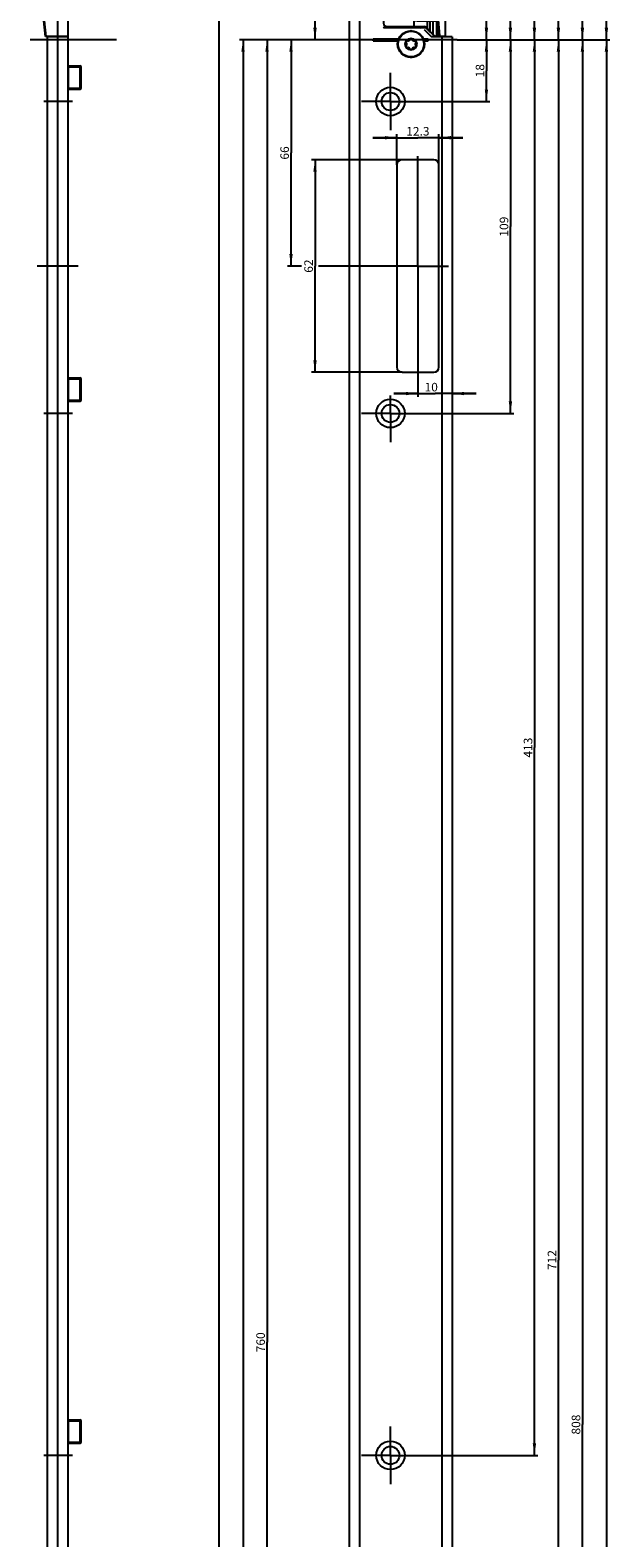
# Model space of a CAD drawing. Units: millimetres. Extents: x 6 to 184, y 10 to 2472.
# Drawn here: x 15 to 184, y 736 to 1176 of the extents above; entities that cross this region are included whole.
import ezdxf
from ezdxf.enums import TextEntityAlignment as Align

# ---------------------------------------------------------------- set-up
doc = ezdxf.new("R2010")
doc.units = ezdxf.units.MM
doc.header["$LTSCALE"] = 161.659259
doc.linetypes.add('CENTER', pattern=[0.6, 0.375, -0.075, 0.075, -0.075])
doc.layers.get('0').update_dxf_attribs({"linetype": 'CONTINUOUS'})
for name, color, linetype in [('91324206R00_BL28', 7, 'CONTINUOUS'), ('93764299000_O3A_BL18', 7, 'CONTINUOUS'), ('93764299000_O3A_BL19', 7, 'CONTINUOUS'), ('93764299000_O3A_BL20', 7, 'CONTINUOUS'), ('93894102000_BL10', 7, 'CONTINUOUS'), ('93894203000_BL11', 7, 'CONTINUOUS'), ('94818813L00_BL1', 7, 'CONTINUOUS'), ('S-AXIS', 7, 'CONTINUOUS')]:
    doc.layers.add(name, color=color, linetype=linetype)
doc.styles.get("Standard").update_dxf_attribs({"font": 'arial.ttf'})
doc.dimstyles.new('DIMSTYLE_1', dxfattribs={"dimtxt": 2.5, "dimasz": 3.5, "dimexe": 1, "dimexo": 0, "dimtad": 1, "dimdec": 3, "dimdsep": 46, "dimtxsty": 'STANDARD', "dimblk": '_FILLED', "dimblk1": '_FILLED', "dimblk2": '_FILLED', "dimcen": 0.09, "dimclrt": 5, "dimadec": 0, "dimazin": 0, "dimtp": 0.3, "dimtm": 0.3, "dimtfac": 1, "dimtdec": 3, "dimtofl": 0, "dimtmove": 0, "dimatfit": 3, "dimldrblk": '_FILLED', "dimfxl": 1, "dimtolj": 1, "dimarcsym": 0})
doc.dimstyles.new('DIMSTYLE_2', dxfattribs={"dimtxt": 2.5, "dimasz": 3.5, "dimexe": 1, "dimexo": 0, "dimtad": 1, "dimdec": 3, "dimdsep": 46, "dimtxsty": 'STANDARD', "dimblk": '_FILLED', "dimblk1": '_FILLED', "dimblk2": '_FILLED', "dimcen": 0.09, "dimclrt": 5, "dimadec": 0, "dimazin": 0, "dimtp": 0.8, "dimtm": 0.8, "dimtfac": 1, "dimtdec": 3, "dimtofl": 0, "dimtmove": 0, "dimatfit": 3, "dimldrblk": '_FILLED', "dimfxl": 1, "dimtolj": 1, "dimarcsym": 0})
doc.dimstyles.new('DIMSTYLE_4', dxfattribs={"dimtxt": 2.5, "dimasz": 3.5, "dimexe": 1, "dimexo": 0, "dimtad": 1, "dimdec": 3, "dimdsep": 46, "dimtxsty": 'STANDARD', "dimblk": '_FILLED', "dimblk1": '_FILLED', "dimblk2": '_FILLED', "dimcen": 0.09, "dimclrt": 5, "dimadec": 0, "dimazin": 0, "dimtp": 0.2, "dimtm": 0.2, "dimtfac": 1, "dimtdec": 3, "dimtofl": 0, "dimtmove": 0, "dimatfit": 3, "dimldrblk": '_FILLED', "dimfxl": 1, "dimtolj": 1, "dimarcsym": 0})
doc.dimstyles.new('DIMSTYLE_6', dxfattribs={"dimtxt": 2.5, "dimasz": 3.5, "dimexe": 1, "dimexo": 0, "dimtad": 1, "dimdec": 3, "dimdsep": 46, "dimtxsty": 'STANDARD', "dimblk": '_FILLED', "dimblk1": '_FILLED', "dimblk2": '_FILLED', "dimcen": 0.09, "dimclrt": 5, "dimadec": 0, "dimazin": 0, "dimtp": 2, "dimtm": 2, "dimtfac": 1, "dimtdec": 3, "dimtofl": 0, "dimtmove": 0, "dimatfit": 3, "dimldrblk": '_FILLED', "dimfxl": 1, "dimtolj": 1, "dimarcsym": 0})
doc.dimstyles.new('DIMSTYLE_7', dxfattribs={"dimtxt": 2.5, "dimasz": 3.5, "dimexe": 1, "dimexo": 0, "dimtad": 1, "dimdec": 3, "dimdsep": 46, "dimtxsty": 'STANDARD', "dimblk": '_FILLED', "dimblk1": '_FILLED', "dimblk2": '_FILLED', "dimcen": 0.09, "dimclrt": 5, "dimadec": 0, "dimazin": 0, "dimtp": 1.2, "dimtm": 1.2, "dimtfac": 1, "dimtdec": 3, "dimtofl": 0, "dimtmove": 0, "dimatfit": 3, "dimldrblk": '_FILLED', "dimfxl": 1, "dimtolj": 1, "dimarcsym": 0})
doc.dimstyles.new('DIMSTYLE_8', dxfattribs={"dimtxt": 2.5, "dimasz": 3.5, "dimexe": 1, "dimexo": 0, "dimtad": 1, "dimdec": 1, "dimdsep": 46, "dimtxsty": 'STANDARD', "dimblk": '_FILLED', "dimblk1": '_FILLED', "dimblk2": '_FILLED', "dimcen": 0.09, "dimclrt": 5, "dimadec": 0, "dimazin": 0, "dimtp": 0.2, "dimtm": 0.2, "dimtfac": 1, "dimtdec": 1, "dimtofl": 0, "dimtmove": 0, "dimatfit": 3, "dimldrblk": '_FILLED', "dimfxl": 1, "dimtolj": 1, "dimarcsym": 0})

# ---------------------------------------------------------------- blocks, each defined once
blk = doc.blocks.new('_FILLED')
at = {"color": 0, "linetype": 'BYBLOCK'}
blk.add_solid([(0, 0), (-1, 0.14), (-1, -0.14)], dxfattribs=at)
blk = doc.blocks.new('*D10')
at = {"color": 2, "linetype": 'CONTINUOUS'}
for p, q in [((110.75, 2451.86), (68.75, 2451.86)), ((69.75, 2451.86), (69.75, 1296.86)), ((69.75, 141.86), (69.75, 1296.86)), ((110.75, 141.86), (68.75, 141.86))]:
    blk.add_line(p, q, dxfattribs=at)
at = {"color": 2, "linetype": 'CONTINUOUS', "xscale": 3.5, "yscale": 3.5, "zscale": 3.5}
for p, rotation in [((69.75, 2451.86), 90), ((69.75, 141.86), 270)]:
    blk.add_blockref('_FILLED', p, dxfattribs=dict(at, rotation=rotation))
at = {"color": 5, "linetype": 'CONTINUOUS'}
blk.add_text('2310', height=2.5, rotation=90, dxfattribs=at).set_placement((69.13, 1292.97), (69.13, 1300.74), align=Align.FIT)
blk = doc.blocks.new('*D11')
at = {"color": 2, "linetype": 'CONTINUOUS'}
for p, q in [((106.3, 1172.86), (75.75, 1172.86)), ((76.75, 1172.86), (76.75, 657.36)), ((76.75, 141.86), (76.75, 657.36)), ((110.75, 141.86), (75.75, 141.86))]:
    blk.add_line(p, q, dxfattribs=at)
at = {"color": 2, "linetype": 'CONTINUOUS', "xscale": 3.5, "yscale": 3.5, "zscale": 3.5}
for p, rotation in [((76.75, 1172.86), 90), ((76.75, 141.86), 270)]:
    blk.add_blockref('_FILLED', p, dxfattribs=dict(at, rotation=rotation))
at = {"color": 5, "linetype": 'CONTINUOUS'}
blk.add_text('1031', height=2.5, rotation=90, dxfattribs=at).set_placement((76.13, 653.47), (76.13, 661.24), align=Align.FIT)
blk = doc.blocks.new('*D12')
at = {"color": 2, "linetype": 'CONTINUOUS'}
for p, q in [((106.3, 1172.86), (82.75, 1172.86)), ((83.75, 1172.86), (83.75, 792.86)), ((83.75, 412.86), (83.75, 792.86)), ((114.75, 412.86), (82.75, 412.86))]:
    blk.add_line(p, q, dxfattribs=at)
at = {"color": 2, "linetype": 'CONTINUOUS', "xscale": 3.5, "yscale": 3.5, "zscale": 3.5}
for p, rotation in [((83.75, 1172.86), 90), ((83.75, 412.86), 270)]:
    blk.add_blockref('_FILLED', p, dxfattribs=dict(at, rotation=rotation))
at = {"color": 5, "linetype": 'CONTINUOUS'}
blk.add_text('760', height=2.5, rotation=90, dxfattribs=at).set_placement((83.13, 789.94), (83.13, 795.77), align=Align.FIT)
blk = doc.blocks.new('*D13')
at = {"color": 2, "linetype": 'CONTINUOUS'}
for p, q in [((114.75, 1902.86), (96.75, 1902.86)), ((97.75, 1902.86), (97.75, 1537.86)), ((97.75, 1172.86), (97.75, 1537.86)), ((106.3, 1172.86), (96.75, 1172.86))]:
    blk.add_line(p, q, dxfattribs=at)
at = {"color": 2, "linetype": 'CONTINUOUS', "xscale": 3.5, "yscale": 3.5, "zscale": 3.5}
for p, rotation in [((97.75, 1902.86), 90), ((97.75, 1172.86), 270)]:
    blk.add_blockref('_FILLED', p, dxfattribs=dict(at, rotation=rotation))
at = {"color": 5, "linetype": 'CONTINUOUS'}
blk.add_text('730', height=2.5, rotation=90, dxfattribs=at).set_placement((97.13, 1534.94), (97.13, 1540.77), align=Align.FIT)
blk = doc.blocks.new('*D14')
at = {"color": 2, "linetype": 'CONTINUOUS'}
for p, q in [((106.3, 1172.86), (89.75, 1172.86)), ((90.75, 1172.86), (90.75, 1139.86)), ((90.75, 1106.86), (90.75, 1139.86)), ((93.78, 1106.86), (89.75, 1106.86)), ((118.87, 1106.86), (98.77, 1106.86))]:
    blk.add_line(p, q, dxfattribs=at)
at = {"color": 2, "linetype": 'CONTINUOUS', "xscale": 3.5, "yscale": 3.5, "zscale": 3.5}
for p, rotation in [((90.75, 1172.86), 90), ((90.75, 1106.86), 270)]:
    blk.add_blockref('_FILLED', p, dxfattribs=dict(at, rotation=rotation))
at = {"color": 5, "linetype": 'CONTINUOUS'}
blk.add_text('66', height=2.5, rotation=90, dxfattribs=at).set_placement((90.13, 1137.91), (90.13, 1141.8), align=Align.FIT)
blk = doc.blocks.new('*D15')
at = {"color": 2, "linetype": 'CONTINUOUS'}
for p, q in [((139.18, 1172.86), (148.75, 1172.86)), ((147.75, 1172.86), (147.75, 1163.86)), ((147.75, 1154.86), (147.75, 1163.86)), ((128.15, 1154.86), (148.75, 1154.86))]:
    blk.add_line(p, q, dxfattribs=at)
at = {"color": 2, "linetype": 'CONTINUOUS', "xscale": 3.5, "yscale": 3.5, "zscale": 3.5}
for p, rotation in [((147.75, 1172.86), 90), ((147.75, 1154.86), 270)]:
    blk.add_blockref('_FILLED', p, dxfattribs=dict(at, rotation=rotation))
at = {"color": 5, "linetype": 'CONTINUOUS'}
blk.add_text('18', height=2.5, rotation=90, dxfattribs=at).set_placement((147.13, 1161.91), (147.13, 1165.8), align=Align.FIT)
blk = doc.blocks.new('*D16')
at = {"color": 2, "linetype": 'CONTINUOUS'}
for p, q in [((139.18, 1172.86), (155.75, 1172.86)), ((154.75, 1172.86), (154.75, 1118.36)), ((154.75, 1063.86), (154.75, 1118.36)), ((128.15, 1063.86), (155.75, 1063.86))]:
    blk.add_line(p, q, dxfattribs=at)
at = {"color": 2, "linetype": 'CONTINUOUS', "xscale": 3.5, "yscale": 3.5, "zscale": 3.5}
for p, rotation in [((154.75, 1172.86), 90), ((154.75, 1063.86), 270)]:
    blk.add_blockref('_FILLED', p, dxfattribs=dict(at, rotation=rotation))
at = {"color": 5, "linetype": 'CONTINUOUS'}
blk.add_text('109', height=2.5, rotation=90, dxfattribs=at).set_placement((154.13, 1115.44), (154.13, 1121.27), align=Align.FIT)
blk = doc.blocks.new('*D17')
at = {"color": 2, "linetype": 'CONTINUOUS'}
for p, q in [((139.18, 1172.86), (162.75, 1172.86)), ((161.75, 1172.86), (161.75, 966.36)), ((161.75, 759.86), (161.75, 966.36)), ((128.15, 759.86), (162.75, 759.86))]:
    blk.add_line(p, q, dxfattribs=at)
at = {"color": 2, "linetype": 'CONTINUOUS', "xscale": 3.5, "yscale": 3.5, "zscale": 3.5}
for p, rotation in [((161.75, 1172.86), 90), ((161.75, 759.86), 270)]:
    blk.add_blockref('_FILLED', p, dxfattribs=dict(at, rotation=rotation))
at = {"color": 5, "linetype": 'CONTINUOUS'}
blk.add_text('413', height=2.5, rotation=90, dxfattribs=at).set_placement((161.13, 963.44), (161.13, 969.27), align=Align.FIT)
blk = doc.blocks.new('*D18')
at = {"color": 2, "linetype": 'CONTINUOUS'}
for p, q in [((139.18, 1172.86), (169.75, 1172.86)), ((168.75, 1172.86), (168.75, 816.86)), ((168.75, 460.86), (168.75, 816.86)), ((128.15, 460.86), (169.75, 460.86))]:
    blk.add_line(p, q, dxfattribs=at)
at = {"color": 2, "linetype": 'CONTINUOUS', "xscale": 3.5, "yscale": 3.5, "zscale": 3.5}
for p, rotation in [((168.75, 1172.86), 90), ((168.75, 460.86), 270)]:
    blk.add_blockref('_FILLED', p, dxfattribs=dict(at, rotation=rotation))
at = {"color": 5, "linetype": 'CONTINUOUS'}
blk.add_text('712', height=2.5, rotation=90, dxfattribs=at).set_placement((168.13, 813.94), (168.13, 819.77), align=Align.FIT)
blk = doc.blocks.new('*D19')
at = {"color": 2, "linetype": 'CONTINUOUS'}
for p, q in [((139.18, 1172.86), (176.75, 1172.86)), ((175.75, 1172.86), (175.75, 768.86)), ((175.75, 364.86), (175.75, 768.86)), ((128.15, 364.86), (176.75, 364.86))]:
    blk.add_line(p, q, dxfattribs=at)
at = {"color": 2, "linetype": 'CONTINUOUS', "xscale": 3.5, "yscale": 3.5, "zscale": 3.5}
for p, rotation in [((175.75, 1172.86), 90), ((175.75, 364.86), 270)]:
    blk.add_blockref('_FILLED', p, dxfattribs=dict(at, rotation=rotation))
at = {"color": 5, "linetype": 'CONTINUOUS'}
blk.add_text('808', height=2.5, rotation=90, dxfattribs=at).set_placement((175.13, 765.94), (175.13, 771.77), align=Align.FIT)
blk = doc.blocks.new('*D20')
at = {"color": 2, "linetype": 'CONTINUOUS'}
for p, q in [((139.18, 1172.86), (183.75, 1172.86)), ((182.75, 1172.86), (182.75, 681.36)), ((182.75, 189.86), (182.75, 681.36)), ((128.15, 189.86), (183.75, 189.86))]:
    blk.add_line(p, q, dxfattribs=at)
at = {"color": 2, "linetype": 'CONTINUOUS', "xscale": 3.5, "yscale": 3.5, "zscale": 3.5}
for p, rotation in [((182.75, 1172.86), 90), ((182.75, 189.86), 270)]:
    blk.add_blockref('_FILLED', p, dxfattribs=dict(at, rotation=rotation))
at = {"color": 5, "linetype": 'CONTINUOUS'}
blk.add_text('983', height=2.5, rotation=90, dxfattribs=at).set_placement((182.13, 678.44), (182.13, 684.27), align=Align.FIT)
blk = doc.blocks.new('*D21')
at = {"color": 2, "linetype": 'CONTINUOUS'}
for p, q in [((128.15, 1266.86), (148.75, 1266.86)), ((147.75, 1266.86), (147.75, 1219.86)), ((147.75, 1172.86), (147.75, 1219.86)), ((139.18, 1172.86), (148.75, 1172.86))]:
    blk.add_line(p, q, dxfattribs=at)
at = {"color": 2, "linetype": 'CONTINUOUS', "xscale": 3.5, "yscale": 3.5, "zscale": 3.5}
for p, rotation in [((147.75, 1266.86), 90), ((147.75, 1172.86), 270)]:
    blk.add_blockref('_FILLED', p, dxfattribs=dict(at, rotation=rotation))
at = {"color": 5, "linetype": 'CONTINUOUS'}
blk.add_text('94', height=2.5, rotation=90, dxfattribs=at).set_placement((147.13, 1217.91), (147.13, 1221.8), align=Align.FIT)
blk = doc.blocks.new('*D22')
at = {"color": 2, "linetype": 'CONTINUOUS'}
for p, q in [((128.15, 1573.86), (155.75, 1573.86)), ((154.75, 1573.86), (154.75, 1373.36)), ((154.75, 1172.86), (154.75, 1373.36)), ((139.18, 1172.86), (155.75, 1172.86))]:
    blk.add_line(p, q, dxfattribs=at)
at = {"color": 2, "linetype": 'CONTINUOUS', "xscale": 3.5, "yscale": 3.5, "zscale": 3.5}
for p, rotation in [((154.75, 1573.86), 90), ((154.75, 1172.86), 270)]:
    blk.add_blockref('_FILLED', p, dxfattribs=dict(at, rotation=rotation))
at = {"color": 5, "linetype": 'CONTINUOUS'}
blk.add_text('401', height=2.5, rotation=90, dxfattribs=at).set_placement((154.13, 1370.44), (154.13, 1376.27), align=Align.FIT)
blk = doc.blocks.new('*D23')
at = {"color": 2, "linetype": 'CONTINUOUS'}
for p, q in [((128.15, 1854.86), (162.75, 1854.86)), ((161.75, 1854.86), (161.75, 1513.86)), ((161.75, 1172.86), (161.75, 1513.86)), ((139.18, 1172.86), (162.75, 1172.86))]:
    blk.add_line(p, q, dxfattribs=at)
at = {"color": 2, "linetype": 'CONTINUOUS', "xscale": 3.5, "yscale": 3.5, "zscale": 3.5}
for p, rotation in [((161.75, 1854.86), 90), ((161.75, 1172.86), 270)]:
    blk.add_blockref('_FILLED', p, dxfattribs=dict(at, rotation=rotation))
at = {"color": 5, "linetype": 'CONTINUOUS'}
blk.add_text('682', height=2.5, rotation=90, dxfattribs=at).set_placement((161.13, 1510.94), (161.13, 1516.77), align=Align.FIT)
blk = doc.blocks.new('*D24')
at = {"color": 2, "linetype": 'CONTINUOUS'}
for p, q in [((128.15, 1950.86), (169.75, 1950.86)), ((168.75, 1950.86), (168.75, 1561.86)), ((168.75, 1172.86), (168.75, 1561.86)), ((139.18, 1172.86), (169.75, 1172.86))]:
    blk.add_line(p, q, dxfattribs=at)
at = {"color": 2, "linetype": 'CONTINUOUS', "xscale": 3.5, "yscale": 3.5, "zscale": 3.5}
for p, rotation in [((168.75, 1950.86), 90), ((168.75, 1172.86), 270)]:
    blk.add_blockref('_FILLED', p, dxfattribs=dict(at, rotation=rotation))
at = {"color": 5, "linetype": 'CONTINUOUS'}
blk.add_text('778', height=2.5, rotation=90, dxfattribs=at).set_placement((168.13, 1558.94), (168.13, 1564.77), align=Align.FIT)
blk = doc.blocks.new('*D25')
at = {"color": 2, "linetype": 'CONTINUOUS'}
for p, q in [((128.15, 2091.86), (176.75, 2091.86)), ((175.75, 2091.86), (175.75, 1632.36)), ((175.75, 1172.86), (175.75, 1632.36)), ((139.18, 1172.86), (176.75, 1172.86))]:
    blk.add_line(p, q, dxfattribs=at)
at = {"color": 2, "linetype": 'CONTINUOUS', "xscale": 3.5, "yscale": 3.5, "zscale": 3.5}
for p, rotation in [((175.75, 2091.86), 90), ((175.75, 1172.86), 270)]:
    blk.add_blockref('_FILLED', p, dxfattribs=dict(at, rotation=rotation))
at = {"color": 5, "linetype": 'CONTINUOUS'}
blk.add_text('919', height=2.5, rotation=90, dxfattribs=at).set_placement((175.13, 1629.44), (175.13, 1635.27), align=Align.FIT)
blk = doc.blocks.new('*D26')
at = {"color": 2, "linetype": 'CONTINUOUS'}
for p, q in [((128.15, 2393.86), (183.75, 2393.86)), ((182.75, 2393.86), (182.75, 1783.36)), ((182.75, 1172.86), (182.75, 1783.36)), ((139.18, 1172.86), (183.75, 1172.86))]:
    blk.add_line(p, q, dxfattribs=at)
at = {"color": 2, "linetype": 'CONTINUOUS', "xscale": 3.5, "yscale": 3.5, "zscale": 3.5}
for p, rotation in [((182.75, 2393.86), 90), ((182.75, 1172.86), 270)]:
    blk.add_blockref('_FILLED', p, dxfattribs=dict(at, rotation=rotation))
at = {"color": 5, "linetype": 'CONTINUOUS'}
blk.add_text('1221', height=2.5, rotation=90, dxfattribs=at).set_placement((182.13, 1779.47), (182.13, 1787.24), align=Align.FIT)
blk = doc.blocks.new('*D27')
at = {"color": 2, "linetype": 'CONTINUOUS'}
for p, q in [((121.63, 1144.3), (114.63, 1144.3)), ((114.63, 1144.3), (127.75, 1144.3)), ((121.63, 1136.36), (121.63, 1145.3)), ((140.88, 1144.3), (127.75, 1144.3)), ((133.88, 1136.36), (133.88, 1145.3)), ((133.88, 1144.3), (140.88, 1144.3))]:
    blk.add_line(p, q, dxfattribs=at)
at = {"color": 2, "linetype": 'CONTINUOUS', "xscale": 3.5, "yscale": 3.5, "zscale": 3.5}
blk.add_blockref('_FILLED', (121.63, 1144.3), dxfattribs=at)
at = {"color": 2, "linetype": 'CONTINUOUS', "xscale": 3.5, "yscale": 3.5, "zscale": 3.5, "rotation": 180}
blk.add_blockref('_FILLED', (133.88, 1144.3), dxfattribs=at)
at = {"color": 5, "linetype": 'CONTINUOUS'}
blk.add_text('12.3', height=2.5, dxfattribs=at).set_placement((124.36, 1144.93), (131.15, 1144.93), align=Align.FIT)
blk = doc.blocks.new('*D28')
at = {"color": 2, "linetype": 'CONTINUOUS'}
for p, q in [((123.13, 1137.86), (96.75, 1137.86)), ((97.75, 1137.86), (97.75, 1106.86)), ((97.75, 1075.86), (97.75, 1106.86)), ((123.13, 1075.86), (96.75, 1075.86))]:
    blk.add_line(p, q, dxfattribs=at)
at = {"color": 2, "linetype": 'CONTINUOUS', "xscale": 3.5, "yscale": 3.5, "zscale": 3.5}
for p, rotation in [((97.75, 1137.86), 90), ((97.75, 1075.86), 270)]:
    blk.add_blockref('_FILLED', p, dxfattribs=dict(at, rotation=rotation))
at = {"color": 5, "linetype": 'CONTINUOUS'}
blk.add_text('62', height=2.5, rotation=90, dxfattribs=at).set_placement((97.13, 1104.91), (97.13, 1108.8), align=Align.FIT)
blk = doc.blocks.new('*D29')
at = {"color": 2, "linetype": 'CONTINUOUS'}
for p, q in [((127.75, 1074.43), (127.75, 1068.66)), ((127.75, 1069.66), (120.75, 1069.66)), ((120.75, 1069.66), (132.75, 1069.66)), ((144.75, 1069.66), (132.75, 1069.66)), ((137.75, 1069.66), (144.75, 1069.66))]:
    blk.add_line(p, q, dxfattribs=at)
at = {"color": 2, "linetype": 'CONTINUOUS', "xscale": 3.5, "yscale": 3.5, "zscale": 3.5}
blk.add_blockref('_FILLED', (127.75, 1069.66), dxfattribs=at)
at = {"color": 2, "linetype": 'CONTINUOUS', "xscale": 3.5, "yscale": 3.5, "zscale": 3.5, "rotation": 180}
blk.add_blockref('_FILLED', (137.75, 1069.66), dxfattribs=at)
at = {"color": 5, "linetype": 'CONTINUOUS'}
blk.add_text('10', height=2.5, dxfattribs=at).set_placement((129.7, 1070.28), (133.58, 1070.28), align=Align.FIT)
blk = doc.blocks.new('94818813L00_BL1', base_point=(77.2, 1266.4))
at = {"layer": '94818813L00_BL1', "color": 7, "linetype": 'CONTINUOUS'}
for p, q in [((107.75, 2451.86), (107.75, 141.86)), ((129.6, 1175.86), (131.75, 1173.71)), ((19.65, 1173.86), (19.65, 448.16)), ((25.65, 1173.71), (19.65, 1173.71)), ((25.65, 1173.71), (25.65, 141.86)), ((114.75, 1173.16), (122.17, 1173.16)), ((114.75, 1172.56), (114.75, 1173.16)), ((122.06, 1172.86), (114.75, 1172.86)), ((114.75, 1172.56), (121.97, 1172.56)), ((129.33, 1173.16), (130.75, 1173.16)), ((130.75, 1172.86), (129.45, 1172.86)), ((129.54, 1172.56), (130.75, 1172.56)), ((130.75, 1172.56), (130.75, 1173.16)), ((137.75, 1173.71), (131.75, 1173.71)), ((137.75, 1173.71), (137.75, 141.86)), ((121.63, 1136.36), (121.63, 1077.36)), ((132.38, 1137.86), (123.13, 1137.86)), ((133.88, 1077.36), (133.88, 1136.36)), ((123.13, 1075.86), (132.38, 1075.86))]:
    blk.add_line(p, q, dxfattribs=at)
at = {"layer": '94818813L00_BL1', "color": 9, "linetype": 'CONTINUOUS'}
for p, q in [((110.75, 2451.86), (110.75, 141.86)), ((22.65, 1173.71), (22.65, 141.86)), ((134.75, 1173.71), (134.75, 448.17))]:
    blk.add_line(p, q, dxfattribs=at)
at = {"layer": '94818813L00_BL1', "color": 7, "linetype": 'CENTER'}
for p, q in [((119.75, 1154.86), (119.75, 1163.26)), ((26.96, 1154.86), (18.65, 1154.86)), ((119.75, 1154.86), (111.35, 1154.86)), ((119.75, 1154.86), (128.15, 1154.86)), ((119.75, 1154.86), (119.75, 1146.46)), ((127.75, 1106.86), (127.75, 1138.92)), ((28.65, 1106.86), (16.65, 1106.86)), ((127.75, 1106.86), (118.87, 1106.86)), ((127.75, 1106.86), (136.64, 1106.86)), ((127.75, 1106.86), (127.75, 1074.43)), ((119.75, 1063.86), (119.75, 1069.05)), ((26.96, 1063.86), (18.65, 1063.86)), ((119.75, 1063.86), (111.35, 1063.86)), ((119.75, 1063.86), (128.15, 1063.86)), ((119.75, 1063.86), (119.75, 1055.46)), ((119.75, 759.86), (119.75, 768.26)), ((26.96, 759.86), (18.65, 759.86)), ((119.75, 759.86), (111.35, 759.86)), ((119.75, 759.86), (128.15, 759.86)), ((119.75, 759.86), (119.75, 751.46))]:
    blk.add_line(p, q, dxfattribs=at)
at = {"layer": '94818813L00_BL1', "color": 7, "linetype": 'CONTINUOUS'}
for centre, radius in [((125.75, 1171.61), 3.9), ((119.75, 1154.86), 4.15), ((119.75, 1154.86), 2.6), ((119.75, 1063.86), 4.15), ((119.75, 1063.86), 2.6), ((119.75, 759.86), 4.15), ((119.75, 759.86), 2.6)]:
    blk.add_circle(centre, radius, dxfattribs=at)
for centre, radius, start, end in [((125.75, 1174.86), 0.6, 49.1954, 130.8243), ((122.94, 1173.23), 0.6, 110.3674, 187.9988), ((128.57, 1173.23), 0.6, 352.0283, 69.5948), ((122.94, 1169.98), 0.6, 172.0283, 249.5948), ((125.75, 1168.36), 0.6, 229.1954, 310.8243), ((128.57, 1169.98), 0.6, 290.3674, 7.9988), ((123.13, 1136.36), 1.5, 90, 180), ((132.38, 1136.36), 1.5, 0, 90), ((123.13, 1077.36), 1.5, 180, 270), ((132.38, 1077.36), 1.5, 270, 360)]:
    blk.add_arc(centre, radius, start, end, dxfattribs=at)
blk = doc.blocks.new('93894102000_BL10', base_point=(77.2, 1197.86))
at = {"layer": '93894102000_BL10', "color": 7, "linetype": 'CONTINUOUS'}
for p, q in [((18.65, 1217.36), (19.15, 1221.86)), ((19.15, 1221.86), (22.6, 1221.86)), ((25.65, 1221.86), (22.6, 1221.86)), ((22.6, 1221.86), (22.6, 1173.86)), ((25.65, 1221.86), (25.65, 1173.86)), ((118.75, 1218.96), (129.54, 1218.96)), ((126.55, 1218.96), (126.55, 1217.36)), ((130.55, 1219.56), (130.25, 1219.25)), ((130.55, 1219.56), (132.25, 1221.26)), ((130.55, 1217.42), (130.55, 1219.56)), ((132.25, 1221.26), (132.85, 1221.86)), ((132.25, 1174.46), (132.25, 1221.26)), ((132.85, 1221.86), (135.75, 1221.86)), ((135.75, 1221.86), (135.75, 1173.86)), ((18.65, 1178.36), (18.65, 1217.36)), ((117.75, 1217.96), (117.75, 1177.76)), ((120.85, 1216.21), (123.85, 1216.21)), ((121.62, 1215.21), (120.85, 1215.21)), ((126.55, 1217.36), (126.55, 1214.27)), ((130.55, 1217.41), (130.55, 1217.42)), ((130.55, 1217.31), (130.55, 1217.3)), ((130.55, 1217.3), (130.55, 1213.42)), ((133.4, 1217.36), (133.25, 1217.36)), ((120.85, 1211.51), (121.62, 1211.51)), ((123.85, 1210.51), (120.85, 1210.51)), ((126.55, 1212.44), (126.55, 1183.27)), ((130.55, 1213.4), (130.55, 1213.42)), ((130.55, 1213.31), (130.55, 1213.3)), ((130.55, 1182.42), (130.55, 1213.3)), ((119.24, 1197.08), (119.08, 1197.08)), ((119.24, 1199.2), (119.24, 1198.52)), ((119.24, 1197.59), (119.24, 1197.08)), ((119.85, 1197.73), (119.85, 1199.2)), ((119.85, 1197.08), (119.85, 1197.59)), ((121, 1197.08), (119.85, 1197.08)), ((120, 1198.6), (120.45, 1197.99)), ((121, 1196.33), (121, 1197.08)), ((119.08, 1196.33), (121, 1196.33)), ((121, 1195.68), (119.08, 1195.68)), ((119.08, 1194.92), (121, 1194.92)), ((121, 1194.92), (121, 1195.68)), ((123.85, 1185.21), (120.85, 1185.21)), ((121.62, 1184.21), (120.85, 1184.21)), ((120.85, 1180.51), (121.62, 1180.51)), ((120.85, 1179.51), (123.85, 1179.51)), ((126.55, 1181.44), (126.55, 1178.36)), ((130.55, 1182.4), (130.55, 1182.42)), ((130.55, 1182.31), (130.55, 1182.3)), ((130.55, 1178.42), (130.55, 1182.3)), ((19.15, 1173.86), (18.65, 1178.36)), ((118.75, 1176.76), (129.54, 1176.76)), ((126.55, 1178.36), (126.55, 1176.76)), ((130.55, 1176.16), (130.25, 1176.46)), ((130.55, 1178.41), (130.55, 1178.42)), ((130.55, 1178.31), (130.55, 1178.3)), ((130.55, 1176.16), (130.55, 1178.3)), ((130.55, 1176.16), (132.25, 1174.46)), ((133.4, 1178.36), (133.25, 1178.36)), ((22.6, 1173.86), (19.15, 1173.86)), ((25.65, 1173.86), (22.6, 1173.86)), ((132.85, 1173.86), (132.25, 1174.46)), ((135.75, 1173.86), (132.85, 1173.86))]:
    blk.add_line(p, q, dxfattribs=at)
at = {"layer": '93894102000_BL10', "color": 9, "linetype": 'CONTINUOUS'}
for p, q in [((18.84, 1217.33), (19.36, 1221.83)), ((19.36, 1221.83), (19.36, 1221.86)), ((131.25, 1220.26), (131.25, 1175.46)), ((133.25, 1173.86), (133.25, 1221.86)), ((18.84, 1178.38), (18.84, 1217.33)), ((120.85, 1215.21), (120.85, 1216.21)), ((130.55, 1217.42), (131.25, 1217.42)), ((130.55, 1217.3), (131.25, 1217.3)), ((133.4, 1178.36), (133.4, 1217.36)), ((133.79, 1178.38), (133.79, 1217.33)), ((120.85, 1210.51), (120.85, 1211.51)), ((130.55, 1213.42), (131.25, 1213.42)), ((130.55, 1213.3), (131.25, 1213.3)), ((120.85, 1185.21), (120.85, 1184.21)), ((120.85, 1179.51), (120.85, 1180.51)), ((131.25, 1182.42), (130.55, 1182.42)), ((131.25, 1182.3), (130.55, 1182.3)), ((19.36, 1173.88), (18.84, 1178.38)), ((131.25, 1178.42), (130.55, 1178.42)), ((131.25, 1178.3), (130.55, 1178.3)), ((19.36, 1173.86), (19.36, 1173.88))]:
    blk.add_line(p, q, dxfattribs=at)
at = {"layer": '93894102000_BL10', "color": 4, "linetype": 'CONTINUOUS'}
for p, q in [((119.24, 1197.08), (119.08, 1197.08)), ((119.24, 1199.2), (119.24, 1198.52)), ((119.24, 1197.59), (119.24, 1197.08)), ((119.85, 1197.73), (119.85, 1199.2)), ((119.85, 1197.08), (119.85, 1197.59)), ((121, 1197.08), (119.85, 1197.08)), ((120, 1198.6), (120.45, 1197.99)), ((121, 1196.33), (121, 1197.08)), ((119.08, 1196.33), (121, 1196.33)), ((121, 1195.68), (119.08, 1195.68)), ((119.08, 1194.92), (121, 1194.92)), ((121, 1194.92), (121, 1195.68))]:
    blk.add_line(p, q, dxfattribs=at)
at = {"layer": '93894102000_BL10', "color": 7, "linetype": 'CONTINUOUS'}
for centre, radius, start, end in [((118.75, 1217.96), 1, 90, 180), ((129.54, 1219.96), 1, 270, 315), ((120.85, 1213.36), 2.85, 90, 270), ((120.85, 1213.36), 1.85, 90, 270), ((123.85, 1213.36), 2.85, 270, 90), ((129.04, 1217.36), 1.51, 358.1363, 1.8509), ((131.78, 1213.36), 1.23, 177.9588, 182.0179), ((119.08, 1196), 1.08, 90, 270), ((119.55, 1199.23), 1.53, 305.8545, 281.4705), ((119.55, 1199.23), 0.779, 305.2282, 246.934), ((119.55, 1199.2), 0.305, 0, 180), ((119.55, 1199.2), 1.64, 259.2706, 280.7294), ((119.08, 1196), 0.326, 90, 270), ((120.85, 1182.36), 2.85, 90, 270), ((120.85, 1182.36), 1.85, 90, 270), ((123.85, 1182.36), 2.85, 270, 90), ((131.78, 1182.36), 1.23, 177.9821, 182.0412), ((118.75, 1177.76), 1, 180, 270), ((129.54, 1175.76), 1, 45, 90), ((129.04, 1178.36), 1.51, 358.1491, 1.8637)]:
    blk.add_arc(centre, radius, start, end, dxfattribs=at)
at = {"layer": '93894102000_BL10', "color": 9, "linetype": 'CONTINUOUS'}
for centre, radius, start, end in [((-336.26, 1258.12), 471.43, 355.0397, 355.5884), ((-316.22, 1258.13), 451.86, 354.8192, 355.3954), ((-336.26, 1137.59), 471.42, 4.4118, 4.9605), ((-316.22, 1137.58), 451.86, 4.6047, 5.1809)]:
    blk.add_arc(centre, radius, start, end, dxfattribs=at)
at = {"layer": '93894102000_BL10', "color": 4, "linetype": 'CONTINUOUS'}
for centre, radius, start, end in [((119.08, 1196), 1.08, 90, 270), ((119.55, 1199.23), 1.53, 305.8545, 281.4705), ((119.55, 1199.23), 0.779, 305.2282, 246.934), ((119.55, 1199.2), 0.305, 0, 180), ((119.55, 1199.2), 1.64, 259.2706, 280.7294), ((119.08, 1196), 0.326, 90, 270)]:
    blk.add_arc(centre, radius, start, end, dxfattribs=at)
at = {"layer": '93894102000_BL10', "color": 7, "linetype": 'CONTINUOUS'}
for points, knots in [([(18.65, 1217.36), (18.67, 1217.35), (18.73, 1217.34), (18.79, 1217.33), (18.84, 1217.33)], [0, 0, 0, 0, 0.268164, 1, 1, 1, 1]), ([(132.25, 1217.3), (132.25, 1217.31), (132.29, 1217.32), (132.34, 1217.33), (132.43, 1217.33), (132.55, 1217.34), (132.7, 1217.35), (132.94, 1217.35), (133.13, 1217.36), (133.25, 1217.36)], [0, 0, 0, 0, 0.021916, 0.07935, 0.171798, 0.295696, 0.446581, 0.61884, 1, 1, 1, 1]), ([(133.4, 1217.36), (133.44, 1217.36), (133.57, 1217.35), (133.7, 1217.34), (133.79, 1217.33)], [0, 0, 0, 0, 0.28484, 1, 1, 1, 1]), ([(18.65, 1178.36), (18.67, 1178.36), (18.73, 1178.38), (18.79, 1178.38), (18.84, 1178.38)], [0, 0, 0, 0, 0.268158, 1, 1, 1, 1]), ([(132.25, 1178.41), (132.25, 1178.4), (132.29, 1178.4), (132.34, 1178.39), (132.43, 1178.38), (132.55, 1178.37), (132.7, 1178.37), (132.94, 1178.36), (133.13, 1178.36), (133.25, 1178.36)], [0, 0, 0, 0, 0.021916, 0.07935, 0.171798, 0.295696, 0.446581, 0.61884, 1, 1, 1, 1]), ([(133.4, 1178.36), (133.44, 1178.36), (133.57, 1178.37), (133.7, 1178.37), (133.79, 1178.38)], [0, 0, 0, 0, 0.284845, 1, 1, 1, 1])]:
    blk.add_open_spline(points, degree=3, knots=knots, dxfattribs=at)
at = {"layer": '93894102000_BL10', "color": 9, "linetype": 'CONTINUOUS'}
for points in [[(126.55, 1217.36), (127.89, 1217.37), (129.22, 1217.39), (130.55, 1217.41)], [(126.55, 1217.36), (127.89, 1217.34), (129.22, 1217.32), (130.55, 1217.31)], [(126.7, 1213.36), (127.99, 1213.37), (129.27, 1213.39), (130.55, 1213.4)], [(126.7, 1213.35), (127.99, 1213.34), (129.27, 1213.33), (130.55, 1213.31)], [(130.55, 1182.4), (129.27, 1182.39), (127.99, 1182.37), (126.7, 1182.36)], [(130.55, 1182.31), (129.27, 1182.33), (127.99, 1182.34), (126.7, 1182.36)], [(130.55, 1178.41), (129.22, 1178.39), (127.89, 1178.37), (126.55, 1178.36)], [(130.55, 1178.31), (129.22, 1178.32), (127.89, 1178.34), (126.55, 1178.36)]]:
    blk.add_open_spline(points, degree=3, dxfattribs=at)
for points, knots in [([(131.25, 1217.42), (131.38, 1217.42), (131.62, 1217.42), (131.9, 1217.41), (132.07, 1217.39), (132.17, 1217.38), (132.22, 1217.37), (132.25, 1217.36), (132.25, 1217.36)], [0, 0, 0, 0, 0.38073, 0.703492, 0.827439, 0.919818, 0.977365, 1, 1, 1, 1]), ([(131.25, 1217.3), (131.37, 1217.3), (131.59, 1217.3), (131.88, 1217.31), (132.09, 1217.32), (132.2, 1217.33), (132.24, 1217.35)], [0, 0, 0, 0, 0.351819, 0.65872, 0.883239, 1, 1, 1, 1]), ([(131.25, 1213.42), (131.38, 1213.42), (131.61, 1213.41), (131.89, 1213.41), (132.07, 1213.39), (132.17, 1213.38), (132.22, 1213.37), (132.25, 1213.36), (132.25, 1213.36)], [0, 0, 0, 0, 0.37861, 0.701019, 0.8255, 0.918685, 0.977047, 1, 1, 1, 1]), ([(131.25, 1213.3), (131.38, 1213.3), (131.62, 1213.3), (131.9, 1213.31), (132.07, 1213.32), (132.17, 1213.33), (132.22, 1213.34), (132.25, 1213.35), (132.25, 1213.36)], [0, 0, 0, 0, 0.381135, 0.703829, 0.827576, 0.919797, 0.977364, 1, 1, 1, 1]), ([(132.25, 1182.36), (132.25, 1182.36), (132.22, 1182.37), (132.17, 1182.38), (132.07, 1182.39), (131.9, 1182.41), (131.62, 1182.42), (131.38, 1182.42), (131.25, 1182.42)], [0, 0, 0, 0, 0.022636, 0.080203, 0.172425, 0.296172, 0.618866, 1, 1, 1, 1]), ([(132.25, 1182.36), (132.25, 1182.35), (132.22, 1182.34), (132.17, 1182.33), (132.07, 1182.32), (131.89, 1182.31), (131.61, 1182.3), (131.38, 1182.3), (131.25, 1182.3)], [0, 0, 0, 0, 0.022953, 0.081316, 0.174501, 0.298982, 0.621391, 1, 1, 1, 1]), ([(132.2, 1178.38), (132.09, 1178.4), (131.77, 1178.41), (131.45, 1178.42), (131.25, 1178.42)], [0, 0, 0, 0, 0.380224, 1, 1, 1, 1]), ([(132.2, 1178.34), (132.08, 1178.31), (131.77, 1178.3), (131.45, 1178.3), (131.25, 1178.3)], [0, 0, 0, 0, 0.38303, 1, 1, 1, 1]), ([(132.25, 1178.36), (132.25, 1178.36), (132.23, 1178.37), (132.22, 1178.37), (132.2, 1178.38)], [0, 0, 0, 0, 0.29573, 1, 1, 1, 1]), ([(132.25, 1178.36), (132.25, 1178.35), (132.23, 1178.34), (132.22, 1178.34), (132.2, 1178.34)], [0, 0, 0, 0, 0.294513, 1, 1, 1, 1])]:
    blk.add_open_spline(points, degree=3, knots=knots, dxfattribs=at)
blk = doc.blocks.new('93894203000_BL11', base_point=(77.2, 1197.86))
at = {"layer": '93894203000_BL11', "color": 7, "linetype": 'CONTINUOUS'}
for p, q in [((21.65, 1222.01), (21.65, 1221.86)), ((25.65, 1222.01), (25.65, 1221.86)), ((117.75, 1219.36), (130.1, 1219.36)), ((117.75, 1219.36), (118.25, 1218.86)), ((118.25, 1218.86), (118.75, 1219.36)), ((118.25, 1218.82), (118.25, 1218.86)), ((118.75, 1219.36), (118.75, 1218.96)), ((118.75, 1219.36), (119.15, 1218.96)), ((119.35, 1218.96), (119.75, 1219.36)), ((119.75, 1219.36), (119.75, 1218.96)), ((119.75, 1219.36), (120.15, 1218.96)), ((120.35, 1218.96), (120.75, 1219.36)), ((120.75, 1219.36), (120.75, 1218.96)), ((120.75, 1219.36), (121.15, 1218.96)), ((121.35, 1218.96), (121.75, 1219.36)), ((121.75, 1219.36), (121.75, 1218.96)), ((121.75, 1219.36), (122.15, 1218.96)), ((122.35, 1218.96), (122.75, 1219.36)), ((122.75, 1219.36), (122.75, 1218.96)), ((122.75, 1219.36), (123.15, 1218.96)), ((123.35, 1218.96), (123.75, 1219.36)), ((123.75, 1219.36), (123.75, 1218.96)), ((123.75, 1219.36), (124.15, 1218.96)), ((124.35, 1218.96), (124.75, 1219.36)), ((124.75, 1219.36), (124.75, 1218.96)), ((124.75, 1219.36), (125.15, 1218.96)), ((125.35, 1218.96), (125.75, 1219.36)), ((125.75, 1219.36), (125.75, 1218.96)), ((126.25, 1218.96), (126.25, 1219.36)), ((132.75, 1222.01), (130.1, 1219.36)), ((119.25, 1212.44), (119.25, 1214.27)), ((119.75, 1214.84), (119.75, 1211.88)), ((120.25, 1211.61), (120.25, 1215.1)), ((120.75, 1215.2), (120.75, 1211.52)), ((121.25, 1214.7), (121.25, 1215.21)), ((121.25, 1211.51), (121.25, 1212.01)), ((119.75, 1183.84), (119.75, 1180.88)), ((120.25, 1180.61), (120.25, 1184.1)), ((120.75, 1184.2), (120.75, 1180.52)), ((121.25, 1183.7), (121.25, 1184.21)), ((119.25, 1181.44), (119.25, 1183.27)), ((121.25, 1180.51), (121.25, 1181.01)), ((117.75, 1176.36), (118.25, 1176.86)), ((130.1, 1176.36), (117.75, 1176.36)), ((118.25, 1176.86), (118.25, 1176.89)), ((118.25, 1176.86), (118.75, 1176.36)), ((118.75, 1176.76), (118.75, 1176.36)), ((118.75, 1176.36), (119.15, 1176.76)), ((119.35, 1176.76), (119.75, 1176.36)), ((119.75, 1176.76), (119.75, 1176.36)), ((119.75, 1176.36), (120.15, 1176.76)), ((120.35, 1176.76), (120.75, 1176.36)), ((120.75, 1176.76), (120.75, 1176.36)), ((120.75, 1176.36), (121.15, 1176.76)), ((121.35, 1176.76), (121.75, 1176.36)), ((121.75, 1176.76), (121.75, 1176.36)), ((121.75, 1176.36), (122.15, 1176.76)), ((122.35, 1176.76), (122.75, 1176.36)), ((122.75, 1176.76), (122.75, 1176.36)), ((122.75, 1176.36), (123.15, 1176.76)), ((123.35, 1176.76), (123.75, 1176.36)), ((123.75, 1176.76), (123.75, 1176.36)), ((123.75, 1176.36), (124.15, 1176.76)), ((124.35, 1176.76), (124.75, 1176.36)), ((124.75, 1176.76), (124.75, 1176.36)), ((124.75, 1176.36), (125.15, 1176.76)), ((125.35, 1176.76), (125.75, 1176.36)), ((125.75, 1176.76), (125.75, 1176.36)), ((126.25, 1176.36), (126.25, 1176.76)), ((130.1, 1176.36), (132.75, 1173.71)), ((21.65, 1173.86), (21.65, 1173.71)), ((25.65, 1173.86), (25.65, 1173.71))]:
    blk.add_line(p, q, dxfattribs=at)
for centre, start, end in [((128.75, 1218.86), 90, 168.4495), ((128.75, 1176.86), 191.5505, 270)]:
    blk.add_arc(centre, 0.5, start, end, dxfattribs=at)
blk.add_open_spline([(126.51, 1218.96), (126.51, 1218.99), (126.52, 1219.02), (126.53, 1219.05)], degree=3, dxfattribs=at)
for points, knots in [([(126.53, 1219.05), (126.55, 1219.13), (126.63, 1219.28), (126.79, 1219.36), (126.86, 1219.36)], [0, 0, 0, 0, 0.548247, 1, 1, 1, 1]), ([(126.86, 1176.36), (126.77, 1176.36), (126.59, 1176.47), (126.53, 1176.65), (126.51, 1176.76)], [0, 0, 0, 0, 0.444749, 1, 1, 1, 1])]:
    blk.add_open_spline(points, degree=3, knots=knots, dxfattribs=at)
blk = doc.blocks.new('93764299000_O3A_BL18', base_point=(27.6, 766.86))
at = {"layer": '93764299000_O3A_BL18', "color": 7, "linetype": 'CONTINUOUS'}
for p, q in [((25.65, 770.26), (29.25, 770.26)), ((29.55, 763.76), (29.55, 769.96)), ((25.65, 763.46), (29.25, 763.46))]:
    blk.add_line(p, q, dxfattribs=at)
at = {"layer": '93764299000_O3A_BL18', "color": 9, "linetype": 'CONTINUOUS'}
for p, q in [((25.65, 769.96), (29.55, 769.96)), ((25.85, 763.46), (25.85, 770.26)), ((29.25, 763.46), (29.25, 770.26)), ((25.65, 763.76), (29.55, 763.76))]:
    blk.add_line(p, q, dxfattribs=at)
at = {"layer": '93764299000_O3A_BL18', "color": 7, "linetype": 'CONTINUOUS'}
for centre, start, end in [((25.85, 769.96), 90, 132.0711), ((29.25, 769.96), 0, 90), ((25.85, 763.76), 227.8882, 270), ((29.25, 763.76), 270, 360)]:
    blk.add_arc(centre, 0.3, start, end, dxfattribs=at)
blk = doc.blocks.new('93764299000_O3A_BL19', base_point=(27.6, 1070.86))
at = {"layer": '93764299000_O3A_BL19', "color": 7, "linetype": 'CONTINUOUS'}
for p, q in [((25.65, 1074.26), (29.25, 1074.26)), ((29.55, 1067.76), (29.55, 1073.96)), ((25.65, 1067.46), (29.25, 1067.46))]:
    blk.add_line(p, q, dxfattribs=at)
at = {"layer": '93764299000_O3A_BL19', "color": 9, "linetype": 'CONTINUOUS'}
for p, q in [((25.65, 1073.96), (29.55, 1073.96)), ((25.85, 1067.46), (25.85, 1074.26)), ((29.25, 1067.46), (29.25, 1074.26)), ((25.65, 1067.76), (29.55, 1067.76))]:
    blk.add_line(p, q, dxfattribs=at)
at = {"layer": '93764299000_O3A_BL19', "color": 7, "linetype": 'CONTINUOUS'}
for centre, start, end in [((25.85, 1073.96), 90, 132.0711), ((29.25, 1073.96), 0, 90), ((25.85, 1067.76), 227.8882, 270), ((29.25, 1067.76), 270, 360)]:
    blk.add_arc(centre, 0.3, start, end, dxfattribs=at)
blk = doc.blocks.new('93764299000_O3A_BL20', base_point=(27.6, 1161.86))
at = {"layer": '93764299000_O3A_BL20', "color": 7, "linetype": 'CONTINUOUS'}
for p, q in [((25.65, 1165.26), (29.25, 1165.26)), ((29.55, 1158.76), (29.55, 1164.96)), ((25.65, 1158.46), (29.25, 1158.46))]:
    blk.add_line(p, q, dxfattribs=at)
at = {"layer": '93764299000_O3A_BL20', "color": 9, "linetype": 'CONTINUOUS'}
for p, q in [((25.65, 1164.96), (29.55, 1164.96)), ((25.85, 1158.46), (25.85, 1165.26)), ((29.25, 1158.46), (29.25, 1165.26)), ((25.65, 1158.76), (29.55, 1158.76))]:
    blk.add_line(p, q, dxfattribs=at)
at = {"layer": '93764299000_O3A_BL20', "color": 7, "linetype": 'CONTINUOUS'}
for centre, start, end in [((25.85, 1164.96), 90, 132.0711), ((29.25, 1164.96), 0, 90), ((25.85, 1158.76), 227.8882, 270), ((29.25, 1158.76), 270, 360)]:
    blk.add_arc(centre, 0.3, start, end, dxfattribs=at)
blk = doc.blocks.new('91324206R00_BL28', base_point=(125.75, 1171.61))
at = {"layer": '91324206R00_BL28', "color": 7, "linetype": 'CONTINUOUS'}
for radius in [3.75, 1.68]:
    blk.add_circle((125.75, 1171.61), radius, dxfattribs=at)
for centre, radius, start, end in [((124.59, 1172.26), 0.34, 159.9224, 230.3504), ((124.59, 1170.96), 0.34, 129.6496, 200.3769), ((124.59, 1172.26), 0.34, 73.7993, 135.35), ((124.59, 1170.96), 0.34, 224.635, 286.2007), ((124.05, 1171.61), 0.505, 309.6496, 50.3504), ((124.85, 1173.15), 0.59, 253.7993, 347.0379), ((124.85, 1170.06), 0.59, 12.9621, 106.2007), ((125.75, 1172.94), 0.34, 103.5069, 167.0379), ((125.75, 1170.27), 0.34, 192.9621, 256.3581), ((125.75, 1172.94), 0.34, 12.9621, 76.3581), ((125.75, 1170.27), 0.34, 283.5069, 347.0379), ((126.66, 1173.15), 0.59, 192.9621, 286.2007), ((126.66, 1170.06), 0.59, 73.7993, 167.0379), ((126.92, 1172.26), 0.34, 44.635, 106.2007), ((126.92, 1170.96), 0.34, 253.7993, 315.35), ((127.46, 1171.61), 0.505, 129.6496, 230.3504), ((126.92, 1172.26), 0.34, 309.6496, 20.3769), ((126.92, 1170.96), 0.34, 339.9224, 50.3504)]:
    blk.add_arc(centre, radius, start, end, dxfattribs=at)

msp = doc.modelspace()

# ---------------------------------------------------------------- linework, layer by layer
at = {"layer": 'S-AXIS', "color": 7, "linetype": 'CENTER'}
for p, q in [((39.85, 1172.8566), (14.65, 1172.8566)), ((139.1827, 1172.8566), (106.2956, 1172.8566))]:
    msp.add_line(p, q, dxfattribs=at)

# ---------------------------------------------------------------- block references
at = {"layer": '91324206R00_BL28'}
msp.add_blockref('91324206R00_BL28', (125.7533, 1171.6066), dxfattribs=at)
at = {"layer": '93764299000_O3A_BL18'}
msp.add_blockref('93764299000_O3A_BL18', (27.5995, 766.8566), dxfattribs=at)
at = {"layer": '93764299000_O3A_BL19'}
msp.add_blockref('93764299000_O3A_BL19', (27.5995, 1070.8566), dxfattribs=at)
at = {"layer": '93764299000_O3A_BL20'}
msp.add_blockref('93764299000_O3A_BL20', (27.5995, 1161.8566), dxfattribs=at)
at = {"layer": '93894102000_BL10'}
msp.add_blockref('93894102000_BL10', (77.2017, 1197.8566), dxfattribs=at)
at = {"layer": '93894203000_BL11'}
msp.add_blockref('93894203000_BL11', (77.2017, 1197.8566), dxfattribs=at)
at = {"layer": '94818813L00_BL1'}
msp.add_blockref('94818813L00_BL1', (77.2017, 1266.3972), dxfattribs=at)

# ---------------------------------------------------------------- dimensions: what is measured, and where the dimension line sits
at = {"color": 2, "linetype": 'CONTINUOUS'}
for base, p1, p2, angle, dimstyle, picture, middle in [((69.7533, 2451.8566), (110.7533, 141.8566), (110.7533, 2451.8566), 90, 'DIMSTYLE_6', '*D10', (69.7533, 1296.8566)), ((182.7533, 2393.8566), (139.1827, 1172.8566), (128.1533, 2393.8566), 90, 'DIMSTYLE_7', '*D26', (182.7533, 1783.3566)), ((175.7533, 2091.8566), (139.1827, 1172.8566), (128.1533, 2091.8566), 90, 'DIMSTYLE_2', '*D25', (175.7533, 1632.3566)), ((168.7533, 1950.8566), (139.1827, 1172.8566), (128.1533, 1950.8566), 90, 'DIMSTYLE_2', '*D24', (168.7533, 1561.8566)), ((97.7533, 1902.8566), (106.2956, 1172.8566), (114.7533, 1902.8566), 90, 'DIMSTYLE_2', '*D13', (97.7533, 1537.8566)), ((161.7533, 1854.8566), (139.1827, 1172.8566), (128.1533, 1854.8566), 90, 'DIMSTYLE_2', '*D23', (161.7533, 1513.8566)), ((154.7533, 1573.8566), (139.1827, 1172.8566), (128.1533, 1573.8566), 90, 'DIMSTYLE_2', '*D22', (154.7533, 1373.3566)), ((147.7533, 1266.8566), (139.1827, 1172.8566), (128.1533, 1266.8566), 90, 'DIMSTYLE_1', '*D21', (147.7533, 1219.8566)), ((76.7533, 141.8566), (106.2956, 1172.8566), (110.7533, 141.8566), 270, 'DIMSTYLE_7', '*D11', (76.7533, 657.3566)), ((83.7533, 412.8566), (106.2956, 1172.8566), (114.7533, 412.8566), 270, 'DIMSTYLE_2', '*D12', (83.7533, 792.8566)), ((90.7533, 1106.8566), (106.2956, 1172.8566), (118.8698, 1106.8566), 270, 'DIMSTYLE_1', '*D14', (90.7533, 1139.8566)), ((147.7533, 1154.8566), (139.1827, 1172.8566), (128.1533, 1154.8566), 270, 'DIMSTYLE_4', '*D15', (147.7533, 1163.8566)), ((154.7533, 1063.8566), (139.1827, 1172.8566), (128.1533, 1063.8566), 270, 'DIMSTYLE_1', '*D16', (154.7533, 1118.3566)), ((161.7533, 759.8566), (139.1827, 1172.8566), (128.1533, 759.8566), 270, 'DIMSTYLE_2', '*D17', (161.7533, 966.3566)), ((168.7533, 460.8566), (139.1827, 1172.8566), (128.1533, 460.8566), 270, 'DIMSTYLE_2', '*D18', (168.7533, 816.8566)), ((175.7533, 364.8566), (139.1827, 1172.8566), (128.1533, 364.8566), 270, 'DIMSTYLE_2', '*D19', (175.7533, 768.8566)), ((182.7533, 189.8566), (139.1827, 1172.8566), (128.1533, 189.8566), 270, 'DIMSTYLE_2', '*D20', (182.7533, 681.3566)), ((97.7533, 1075.8566), (123.1283, 1137.8566), (123.1283, 1075.8566), 270, 'DIMSTYLE_1', '*D28', (97.7533, 1106.8566))]:
    dim = msp.add_linear_dim(base=base, p1=p1, p2=p2, angle=angle, dimstyle=dimstyle, dxfattribs=at)
    dim.commit()
    dim.dimension.update_dxf_attribs({"geometry": picture, "text_midpoint": middle, "dimtype": 160})
for base, p1, p2, dimstyle, picture, middle in [((137.7533, 1069.6571), (127.7533, 1074.4295), (137.7533, 1173.7066), 'DIMSTYLE_4', '*D29', (131.639, 1069.6571)), ((133.8782989129, 1144.3010140185), (121.6282989129, 1136.3566069783), (133.8782989129, 1136.3566069783), 'DIMSTYLE_8', '*D27', (127.7532989129, 1144.3010140185))]:
    dim = msp.add_linear_dim(base=base, p1=p1, p2=p2, dimstyle=dimstyle, dxfattribs=at)
    dim.commit()
    dim.dimension.update_dxf_attribs({"geometry": picture, "text_midpoint": middle, "dimtype": 160})

doc.saveas('drawing.dxf')
